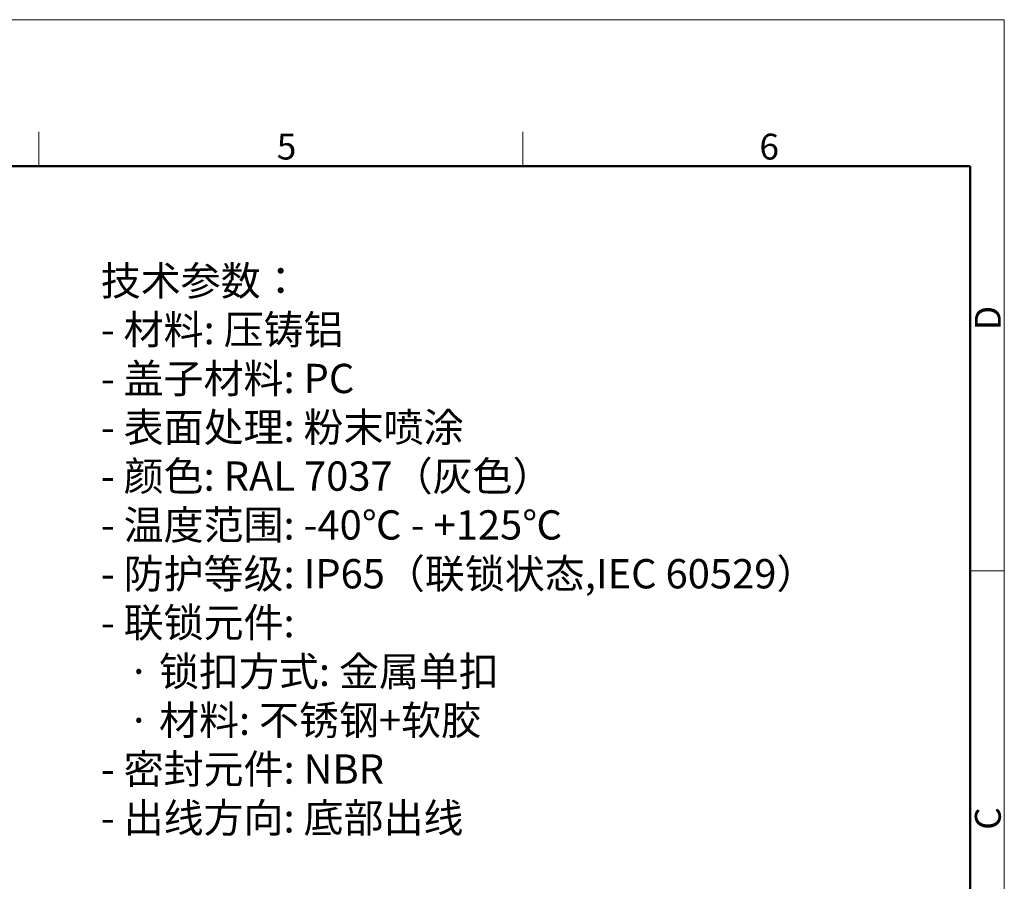
# Model space of a CAD drawing. Units: millimetres. Extents: x 7597 to 8191, y 2840 to 3260.
# Drawn here: x 7989 to 8191, y 3084 to 3260 of the extents above; entities that cross this region are included whole.
import ezdxf

# ---------------------------------------------------------------- set-up
doc = ezdxf.new("R2010")
doc.units = ezdxf.units.MM
doc.header["$LTSCALE"] = 65.395
for name, color, linetype, lineweight in [('Dim', 3, 'CONTINUOUS', 15), ('图框', 7, 'CONTINUOUS', 20), ('打标文字', 3, 'CONTINUOUS', 20)]:
    doc.layers.add(name, color=color, linetype=linetype, lineweight=lineweight)
doc.styles.add('Romans字体', font='romans.shx', dxfattribs={"width": 0.75})
doc.styles.get("Standard").update_dxf_attribs({"font": 'SIMFANG.TTF', "width": 0.75})

# ---------------------------------------------------------------- blocks, each defined once
blk = doc.blocks.new('A4图框-NEW')
at = {"layer": '图框', "color": 1, "lineweight": 18}
for p in [(833.41, 690.53), (1130.41, 480.53)]:
    blk.add_line(p, (1130.41, 690.53), dxfattribs=at)
at = {"layer": '图框', "color": 6}
for p, q in [((1031.55, 679.03), (1031.55, 675.53)), ((1081.09, 679.03), (1081.09, 675.53)), ((1130.41, 634.07), (1126.93, 634.07))]:
    blk.add_line(p, q, dxfattribs=at)
at = {"layer": '图框', "lineweight": 50}
for p in [(836.91, 675.53), (1126.93, 484.34)]:
    blk.add_line(p, (1126.93, 675.53), dxfattribs=at)
at = {"layer": '图框', "color": 6, "char_height": 2.65, "width": 2.5579, "attachment_point": 1, "style": 'Romans字体'}
for s, insert in [('5', (1055.9, 678.86)), ('6', (1105.33, 678.86))]:
    blk.add_mtext(s, dxfattribs=dict(at, insert=insert))
at = {"layer": '图框', "color": 6, "char_height": 2.65, "width": 2.5579, "attachment_point": 1, "rotation": 90, "style": 'Romans字体'}
for s, insert in [('D', (1127.4, 658.73)), ('C', (1127.4, 607.55))]:
    blk.add_mtext(s, dxfattribs=dict(at, insert=insert))

msp = doc.modelspace()

# ---------------------------------------------------------------- block references
at = {"layer": 'Dim', "xscale": 2, "yscale": 2, "zscale": 2}
msp.add_blockref('A4图框-NEW', (5929.791, 1879.244), dxfattribs=at)

# ---------------------------------------------------------------- texts
at = {"layer": '打标文字', "color": 3, "insert": (8005.557, 3209.816), "char_height": 3.924705, "width": 178.09103, "attachment_point": 1}
msp.add_mtext('\\A1;{\\H1.5288x;技术参数：\\P- 材料: 压铸铝\\P- 盖子材料: \\Fromans|c134;PC\\fFangSong_GB2312|b0|i0|c134|p49;\\P- 表面处理: 粉末喷涂\\P- 颜色: \\Fromans|c134;RAL 7037\\fFangSong_GB2312|b0|i0|c134|p49;（灰色） \\P- 温度范围: \\Fromans|c134;-40\\fFangSong_GB2312|b0|i0|c134|p49;℃\\Fromans|c134; - +125\\fFangSong_GB2312|b0|i0|c134|p49;℃\\P- 防护等级: \\Fromans|c134;IP65\\fFangSong_GB2312|b0|i0|c134|p49;（联锁状态,\\Fromans|c134;IEC 60529\\fFangSong_GB2312|b0|i0|c134|p49;）    \\P- 联锁元件:\\P   · 锁扣方式: 金属单扣\\P   · 材料: 不锈钢+软胶\\P- 密封元件: \\Fromans|c134;NBR\\P\\fFangSong_GB2312|b0|i0|c134|p49;- 出线方向: 底部出线\\Fromans|c134;\\P\\fFangSong_GB2312|b0|i0|c134|p49;\\P\\Fromans|c134;Technical specification:\\P- Material: aluminium die-cast\\P- Material,cover: PC\\P- Surface: powder-coated\\P- Colour: RAL 7037(grey)\\P- Temperature range: -40\\fFangSong_GB2312|b0|i0|c134|p49;℃\\Fromans|c134; - +125\\fFangSong_GB2312|b0|i0|c134|p49;℃\\Fromans|c134;\\P- Degree of protection: IP65\\P  (acc.to IEC 60529 for coupled connector) \\P- Locking element:\\P   \\fFangSong_GB2312|b0|i0|c134|p49;·\\Fromans|c134; Locking type: single locking latch  \\P   \\fFangSong_GB2312|b0|i0|c134|p49;·\\Fromans|c134; material: stainless steel+TPR\\P- Hoods/Housings sealing: NBR\\P- Cable entry: bottom entry}', dxfattribs=at)

doc.saveas('drawing.dxf')
